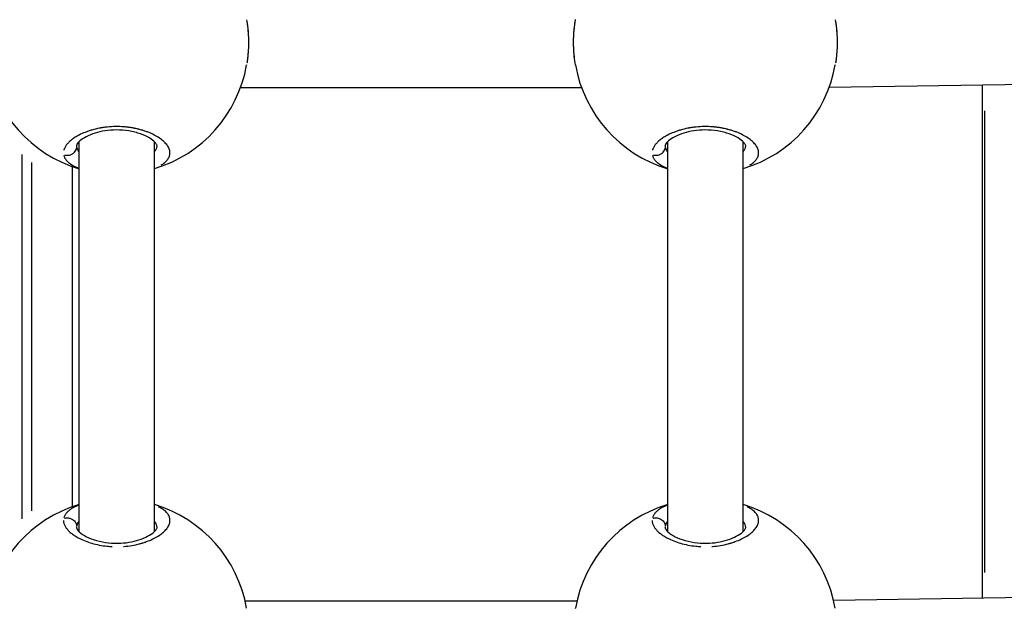
# Model space of a CAD drawing. Units: millimetres. Extents: x -630 to 20909, y 5 to 16285.
# Drawn here: x 2479 to 2688, y 5705 to 5830 of the extents above; entities that cross this region are included whole.
import ezdxf

# ---------------------------------------------------------------- set-up
doc = ezdxf.new("R2010")
doc.units = ezdxf.units.MM
doc.header["$MEASUREMENT"] = 0
doc.styles.get("Standard").update_dxf_attribs({"font": 'square721_bt_roman.ttf'})
doc.dimstyles.get("Standard").update_dxf_attribs({"dimtxt": 200, "dimasz": 100, "dimexe": 0.18, "dimexo": 0.0625, "dimgap": 40, "dimtad": 1, "dimdec": 0, "dimlfac": 0.1, "dimrnd": 5, "dimzin": 0, "dimdsep": 46, "dimtxsty": 'Standard', "dimcen": 0.09, "dimse1": 1, "dimse2": 1, "dimadec": 0, "dimazin": 0, "dimtfac": 1, "dimtdec": 0, "dimtofl": 0, "dimtmove": 0, "dimatfit": 3, "dimfxl": 1, "dimtolj": 1, "dimtzin": 0, "dimarcsym": 0})

# ---------------------------------------------------------------- blocks, each defined once
blk = doc.blocks.new('*D5')
at = {"color": 0, "lineweight": -2, "transparency": 16777216}
blk.add_line((252.59, 8070.57), (8642.49, 8070.57), dxfattribs=at)
at = {"color": 0, "transparency": 16777216}
for points in [[(252.59, 8112.24), (252.59, 8028.91), (2.59, 8070.57)], [(8642.49, 8112.24), (8642.49, 8028.91), (8892.49, 8070.57)]]:
    blk.add_solid(points, dxfattribs=at)
at = {"layer": 'Defpoints', "color": 0, "transparency": 16777216}
for p in [(8892.49, 8070.57), (2.59, 6075.6), (8892.49, 4827.28)]:
    blk.add_point(p, dxfattribs=at)
at = {"color": 0, "transparency": 16777216, "insert": (4447.54, 8350.04), "char_height": 350, "attachment_point": 5}
blk.add_mtext('\\A1;890', dxfattribs=at)
blk = doc.blocks.new('*D6')
at = {"color": 0, "lineweight": -2, "transparency": 16777216}
blk.add_line((-120.66, 7733.97), (-120.66, 254.84), dxfattribs=at)
at = {"color": 0, "transparency": 16777216}
for points in [[(-162.33, 7733.97), (-78.99, 7733.97), (-120.66, 7983.97)], [(-162.33, 254.84), (-78.99, 254.84), (-120.66, 4.84)]]:
    blk.add_solid(points, dxfattribs=at)
at = {"layer": 'Defpoints', "color": 0, "transparency": 16777216}
for p in [(2519.64, 7983.97), (-120.66, 4.84), (2493.16, 4.84)]:
    blk.add_point(p, dxfattribs=at)
at = {"color": 0, "transparency": 16777216, "insert": (-399.89, 3994.4), "char_height": 350, "attachment_point": 5, "rotation": 90}
blk.add_mtext('\\A1;800', dxfattribs=at)

msp = doc.modelspace()

# ---------------------------------------------------------------- linework, layer by layer
for p, q in [((2741.26, 5817.47), (2650.45, 5816.03)), ((2597.86, 5815.96), (2525.43, 5815.96)), ((2683, 5707.55), (2683, 5816.55)), ((2683.44, 5811.1), (2683.44, 5713)), ((2491.15, 5721.69), (2491.15, 5804.54)), ((2507.15, 5721.72), (2507.15, 5804.51)), ((2616.15, 5721.69), (2616.15, 5804.54)), ((2632.15, 5721.72), (2632.15, 5804.51)), ((2507.64, 5803.81), (2507.64, 5803.81)), ((2632.64, 5803.81), (2632.64, 5803.81)), ((2479.04, 5724.4), (2479.04, 5801.83)), ((2481.06, 5800.13), (2481.06, 5726.1)), ((2489.76, 5727), (2489.76, 5799.24)), ((2507.64, 5722.42), (2507.64, 5722.42)), ((2632.64, 5722.42), (2632.64, 5722.42)), ((2491.15, 5720.3), (2491.15, 5720.31)), ((2616.15, 5720.3), (2616.15, 5720.31)), ((2732.26, 5708.33), (2651.39, 5707.05)), ((2596.87, 5706.96), (2526.41, 5706.96))]:
    msp.add_line(p, q)
for centre, start, end in [((2499.14, 5825.62), 189.9051, 253.4258), ((2499.14, 5825.62), 286.6289, 350.0972), ((2624.14, 5825.62), 189.9051, 253.4258), ((2624.14, 5825.62), 286.6289, 350.0972), ((2499.14, 5700.62), 106.5748, 170.0948), ((2499.14, 5700.62), 9.9023, 73.3717), ((2624.14, 5700.62), 106.5748, 170.0948), ((2624.14, 5700.62), 9.9023, 73.3717)]:
    msp.add_arc(centre, 28, start, end)
for points, knots in [([(2526.73, 5830.42), (2526.93, 5829.25), (2527.06, 5827.97), (2527.15, 5825.47), (2527.12, 5824.22), (2526.96, 5822.45), (2526.89, 5821.88), (2526.81, 5821.32)], [0, 0, 0, 0, 0.3875162, 0.3875162, 0.7531622, 0.7531622, 0.9331833, 0.9331833, 0.9331833, 0.9331833]), ([(2526.8, 5829.97), (2526.84, 5829.74), (2526.87, 5829.51), (2526.9, 5829.27), (2526.95, 5828.85), (2526.99, 5828.43), (2527.03, 5827.99), (2527.06, 5827.56), (2527.09, 5827.13), (2527.1, 5826.69), (2527.12, 5826.32), (2527.12, 5825.94), (2527.12, 5825.57), (2527.12, 5825.5), (2527.12, 5825.43), (2527.12, 5825.36), (2527.12, 5824.91), (2527.1, 5824.47), (2527.08, 5824.03), (2527.05, 5823.46), (2527, 5822.89), (2526.94, 5822.35), (2526.91, 5822.05), (2526.87, 5821.76), (2526.83, 5821.48), (2526.82, 5821.4), (2526.81, 5821.33), (2526.8, 5821.26)], [37.372877, 37.372877, 37.372877, 37.372877, 37.910268, 37.910268, 37.910268, 38.858025, 38.858025, 38.858025, 39.805782, 39.805782, 39.805782, 40.601757, 40.601757, 40.601757, 40.753538, 40.753538, 40.753538, 41.701295, 41.701295, 41.701295, 42.93762, 42.93762, 42.93762, 43.596808, 43.596808, 43.596808, 43.768211, 43.768211, 43.768211, 43.768211]), ([(2596.56, 5820.81), (2596.35, 5821.98), (2596.23, 5823.25), (2596.14, 5825.75), (2596.17, 5827), (2596.34, 5828.95), (2596.43, 5829.7), (2596.56, 5830.41)], [0, 0, 0, 0, 0.3858831, 0.3858831, 0.7516134, 0.7516134, 0.9874389, 0.9874389, 0.9874389, 0.9874389]), ([(2596.48, 5821.26), (2596.43, 5821.63), (2596.38, 5822), (2596.34, 5822.38), (2596.31, 5822.66), (2596.28, 5822.94), (2596.26, 5823.23), (2596.23, 5823.52), (2596.21, 5823.81), (2596.2, 5824.11), (2596.17, 5824.6), (2596.16, 5825.11), (2596.16, 5825.61), (2596.16, 5825.7), (2596.16, 5825.79), (2596.16, 5825.88), (2596.17, 5826.47), (2596.19, 5827.05), (2596.23, 5827.63), (2596.27, 5828.21), (2596.32, 5828.79), (2596.39, 5829.34), (2596.42, 5829.55), (2596.45, 5829.76), (2596.48, 5829.96)], [-43.817449, -43.817449, -43.817449, -43.817449, -42.964971, -42.964971, -42.964971, -42.333133, -42.333133, -42.333133, -41.701295, -41.701295, -41.701295, -40.630982, -40.630982, -40.630982, -40.437619, -40.437619, -40.437619, -39.173944, -39.173944, -39.173944, -37.910268, -37.910268, -37.910268, -37.432258, -37.432258, -37.432258, -37.432258]), ([(2651.73, 5830.42), (2651.93, 5829.25), (2652.06, 5827.97), (2652.15, 5825.47), (2652.12, 5824.22), (2651.96, 5822.45), (2651.89, 5821.88), (2651.81, 5821.32)], [0, 0, 0, 0, 0.3875162, 0.3875162, 0.7531622, 0.7531622, 0.9331833, 0.9331833, 0.9331833, 0.9331833]), ([(2651.8, 5829.97), (2651.84, 5829.74), (2651.87, 5829.51), (2651.9, 5829.27), (2651.95, 5828.85), (2651.99, 5828.43), (2652.03, 5827.99), (2652.06, 5827.56), (2652.09, 5827.13), (2652.1, 5826.69), (2652.12, 5826.32), (2652.12, 5825.94), (2652.12, 5825.57), (2652.12, 5825.5), (2652.12, 5825.43), (2652.12, 5825.36), (2652.12, 5824.91), (2652.1, 5824.47), (2652.08, 5824.03), (2652.05, 5823.46), (2652, 5822.89), (2651.94, 5822.35), (2651.91, 5822.05), (2651.87, 5821.76), (2651.83, 5821.48), (2651.82, 5821.4), (2651.81, 5821.33), (2651.8, 5821.26)], [37.372877, 37.372877, 37.372877, 37.372877, 37.910268, 37.910268, 37.910268, 38.858025, 38.858025, 38.858025, 39.805782, 39.805782, 39.805782, 40.601757, 40.601757, 40.601757, 40.753538, 40.753538, 40.753538, 41.701295, 41.701295, 41.701295, 42.93762, 42.93762, 42.93762, 43.596808, 43.596808, 43.596808, 43.768211, 43.768211, 43.768211, 43.768211]), ([(2508.6, 5799.57), (2508.81, 5799.7), (2509.29, 5800.02), (2509.87, 5800.57), (2510.29, 5801.23), (2510.48, 5801.93), (2510.43, 5802.63), (2510.15, 5803.36), (2509.64, 5804.08), (2508.92, 5804.78), (2507.98, 5805.46), (2507.04, 5805.99), (2506.19, 5806.37), (2505.63, 5806.6), (2505.15, 5806.76), (2504.78, 5806.88), (2504.4, 5807), (2504.1, 5807.08), (2503.89, 5807.14), (2503.71, 5807.18), (2503.4, 5807.25), (2503.04, 5807.33), (2502.68, 5807.4), (2502.4, 5807.45), (2502.12, 5807.5), (2501.84, 5807.54), (2501.55, 5807.58), (2501.26, 5807.61), (2501.02, 5807.63), (2500.83, 5807.65), (2500.14, 5807.71), (2498.91, 5807.75), (2497.66, 5807.68), (2496.94, 5807.6), (2496.65, 5807.57), (2496.36, 5807.53), (2496.12, 5807.49), (2495.98, 5807.47), (2495.87, 5807.45), (2495.77, 5807.43), (2495.68, 5807.42), (2495.61, 5807.4), (2495.56, 5807.39), (2495.52, 5807.39), (2495.49, 5807.38), (2495.47, 5807.38), (2495.46, 5807.38), (2494.91, 5807.27), (2494.11, 5807.08), (2493.12, 5806.76), (2492.19, 5806.42), (2491.4, 5806.06), (2490.73, 5805.7), (2490.33, 5805.46), (2489.95, 5805.21), (2489.49, 5804.87), (2488.99, 5804.43), (2488.51, 5803.9), (2488.15, 5803.36), (2487.98, 5802.97), (2487.92, 5802.75), (2487.91, 5802.72)], [-32.456578, -32.456578, -32.456578, -32.456578, -31.59189, -30.328214, -29.064539, -27.800863, -26.537188, -25.273512, -24.009836, -22.746161, -21.482485, -20.21881, -19.586972, -18.955134, -18.639215, -18.323296, -18.007377, -17.691458, -17.586152, -17.480846, -17.270233, -16.849008, -16.638395, -16.427783, -16.21717, -16.006558, -15.795945, -15.585332, -15.37472, -15.269414, -15.164107, -13.900432, -12.636756, -12.478797, -12.320837, -12.004918, -11.846959, -11.767979, -11.688999, -11.61002, -11.53104, -11.49155, -11.45206, -11.41257, -11.392825, -11.382953, -11.378017, -11.37308, -10.109405, -9.477567, -8.845729, -7.582054, -7.108175, -6.634297, -6.160419, -5.68654, -4.738784, -3.791027, -2.84327, -1.895513, -1.708131, -1.708131, -1.708131, -1.708131]), ([(2507.64, 5803.81), (2507.64, 5803.81), (2507.65, 5803.84), (2507.54, 5804.06), (2507.43, 5804.23), (2506.99, 5804.69), (2506.6, 5805), (2505.59, 5805.61), (2504.94, 5805.91), (2503.46, 5806.43), (2502.6, 5806.66), (2500.85, 5806.93), (2499.95, 5807.01), (2498.27, 5807), (2497.46, 5806.93), (2495.94, 5806.7), (2495.22, 5806.53), (2493.86, 5806.11), (2493.22, 5805.85), (2492.1, 5805.28), (2491.63, 5804.95), (2490.96, 5804.37), (2490.77, 5804.11), (2490.64, 5803.84), (2490.64, 5803.81), (2490.64, 5803.81)], [0, 0, 0, 0, 0.229655, 0.229655, 0.446512, 0.446512, 0.729988, 0.729988, 1.017382, 1.017382, 1.307256, 1.307256, 1.573251, 1.573251, 1.813355, 1.813355, 2.053691, 2.053691, 2.315939, 2.315939, 2.603045, 2.603045, 2.894814, 2.894814, 3.132134, 3.132134, 3.132134, 3.132134]), ([(2633.6, 5799.57), (2633.81, 5799.7), (2634.29, 5800.02), (2634.87, 5800.57), (2635.29, 5801.23), (2635.48, 5801.93), (2635.43, 5802.63), (2635.15, 5803.36), (2634.64, 5804.08), (2633.92, 5804.78), (2632.98, 5805.46), (2632.04, 5805.99), (2631.19, 5806.37), (2630.63, 5806.6), (2630.15, 5806.76), (2629.78, 5806.88), (2629.4, 5807), (2629.1, 5807.08), (2628.89, 5807.14), (2628.71, 5807.18), (2628.4, 5807.25), (2628.04, 5807.33), (2627.68, 5807.4), (2627.4, 5807.45), (2627.12, 5807.5), (2626.84, 5807.54), (2626.55, 5807.58), (2626.26, 5807.61), (2626.02, 5807.63), (2625.83, 5807.65), (2625.14, 5807.71), (2623.91, 5807.75), (2622.66, 5807.68), (2621.94, 5807.6), (2621.65, 5807.57), (2621.36, 5807.53), (2621.12, 5807.49), (2620.98, 5807.47), (2620.87, 5807.45), (2620.77, 5807.43), (2620.68, 5807.42), (2620.61, 5807.4), (2620.56, 5807.39), (2620.52, 5807.39), (2620.49, 5807.38), (2620.47, 5807.38), (2620.46, 5807.38), (2619.91, 5807.27), (2619.11, 5807.08), (2618.12, 5806.76), (2617.19, 5806.42), (2616.4, 5806.06), (2615.73, 5805.7), (2615.33, 5805.46), (2614.95, 5805.21), (2614.49, 5804.87), (2613.99, 5804.43), (2613.51, 5803.9), (2613.15, 5803.36), (2612.98, 5802.97), (2612.92, 5802.75), (2612.91, 5802.72)], [-32.456578, -32.456578, -32.456578, -32.456578, -31.59189, -30.328214, -29.064539, -27.800863, -26.537188, -25.273512, -24.009836, -22.746161, -21.482485, -20.21881, -19.586972, -18.955134, -18.639215, -18.323296, -18.007377, -17.691458, -17.586152, -17.480846, -17.270233, -16.849008, -16.638395, -16.427783, -16.21717, -16.006558, -15.795945, -15.585332, -15.37472, -15.269414, -15.164107, -13.900432, -12.636756, -12.478797, -12.320837, -12.004918, -11.846959, -11.767979, -11.688999, -11.61002, -11.53104, -11.49155, -11.45206, -11.41257, -11.392825, -11.382953, -11.378017, -11.37308, -10.109405, -9.477567, -8.845729, -7.582054, -7.108175, -6.634297, -6.160419, -5.68654, -4.738784, -3.791027, -2.84327, -1.895513, -1.708131, -1.708131, -1.708131, -1.708131]), ([(2632.64, 5803.81), (2632.64, 5803.81), (2632.65, 5803.84), (2632.54, 5804.06), (2632.43, 5804.23), (2631.99, 5804.69), (2631.6, 5805), (2630.59, 5805.61), (2629.94, 5805.91), (2628.46, 5806.43), (2627.6, 5806.66), (2625.85, 5806.93), (2624.95, 5807.01), (2623.27, 5807), (2622.46, 5806.93), (2620.94, 5806.7), (2620.22, 5806.53), (2618.86, 5806.11), (2618.22, 5805.85), (2617.1, 5805.28), (2616.63, 5804.95), (2615.96, 5804.37), (2615.77, 5804.11), (2615.64, 5803.84), (2615.64, 5803.81), (2615.64, 5803.81)], [0, 0, 0, 0, 0.229655, 0.229655, 0.446512, 0.446512, 0.729988, 0.729988, 1.017382, 1.017382, 1.307256, 1.307256, 1.573251, 1.573251, 1.813355, 1.813355, 2.053691, 2.053691, 2.315939, 2.315939, 2.603045, 2.603045, 2.894814, 2.894814, 3.132134, 3.132134, 3.132134, 3.132134]), ([(2488.04, 5801.7), (2488.16, 5801.67), (2488.28, 5801.65), (2488.4, 5801.64), (2488.49, 5801.63), (2488.59, 5801.62), (2488.68, 5801.63), (2488.96, 5801.64), (2489.24, 5801.7), (2489.49, 5801.81), (2489.58, 5801.85), (2489.66, 5801.89), (2489.74, 5801.94), (2489.81, 5801.99), (2489.89, 5802.04), (2489.96, 5802.1), (2490.1, 5802.21), (2490.23, 5802.34), (2490.33, 5802.49), (2490.43, 5802.63), (2490.52, 5802.79), (2490.57, 5802.96), (2490.61, 5803.07), (2490.64, 5803.18), (2490.65, 5803.29)], [0.097818, 0.097818, 0.097818, 0.097818, 0.282822, 0.282822, 0.282822, 0.420544, 0.420544, 0.420544, 0.835046, 0.835046, 0.835046, 0.978177, 0.978177, 0.978177, 1.121362, 1.121362, 1.121362, 1.398757, 1.398757, 1.398757, 1.673554, 1.673554, 1.673554, 1.858537, 1.858537, 1.858537, 1.858537]), ([(2491.12, 5802.35), (2491.08, 5802.41), (2490.94, 5802.62), (2490.81, 5802.91), (2490.72, 5803.2), (2490.69, 5803.34), (2490.68, 5803.4)], [50.820274, 50.820274, 50.820274, 50.820274, 51.178862, 52.126619, 52.600497, 52.955627, 52.955627, 52.955627, 52.955627]), ([(2507.64, 5803.73), (2507.64, 5803.69), (2507.63, 5803.44), (2507.53, 5802.99), (2507.33, 5802.59), (2507.2, 5802.4)], [27.582375, 27.582375, 27.582375, 27.582375, 27.800863, 29.064539, 30.25053, 30.25053, 30.25053, 30.25053]), ([(2613.04, 5801.7), (2613.16, 5801.67), (2613.28, 5801.65), (2613.4, 5801.64), (2613.49, 5801.63), (2613.59, 5801.62), (2613.68, 5801.63), (2613.96, 5801.64), (2614.24, 5801.7), (2614.49, 5801.81), (2614.58, 5801.85), (2614.66, 5801.89), (2614.74, 5801.94), (2614.81, 5801.99), (2614.89, 5802.04), (2614.96, 5802.1), (2615.1, 5802.21), (2615.23, 5802.34), (2615.33, 5802.49), (2615.43, 5802.63), (2615.52, 5802.79), (2615.57, 5802.96), (2615.61, 5803.07), (2615.64, 5803.18), (2615.65, 5803.29)], [0.097818, 0.097818, 0.097818, 0.097818, 0.282822, 0.282822, 0.282822, 0.420544, 0.420544, 0.420544, 0.835046, 0.835046, 0.835046, 0.978177, 0.978177, 0.978177, 1.121362, 1.121362, 1.121362, 1.398757, 1.398757, 1.398757, 1.673554, 1.673554, 1.673554, 1.858537, 1.858537, 1.858537, 1.858537]), ([(2616.12, 5802.35), (2616.08, 5802.41), (2615.94, 5802.62), (2615.81, 5802.91), (2615.72, 5803.2), (2615.69, 5803.34), (2615.68, 5803.4)], [50.820274, 50.820274, 50.820274, 50.820274, 51.178862, 52.126619, 52.600497, 52.955627, 52.955627, 52.955627, 52.955627]), ([(2632.64, 5803.73), (2632.64, 5803.69), (2632.63, 5803.44), (2632.53, 5802.99), (2632.33, 5802.59), (2632.2, 5802.4)], [27.582375, 27.582375, 27.582375, 27.582375, 27.800863, 29.064539, 30.25053, 30.25053, 30.25053, 30.25053]), ([(2487.9, 5801.59), (2487.91, 5801.56), (2487.94, 5801.45), (2488.05, 5801.16), (2488.3, 5800.74), (2488.72, 5800.26), (2489.46, 5799.67), (2490.23, 5799.25), (2490.84, 5799), (2490.87, 5798.98)], [-52.77005, -52.77005, -52.77005, -52.77005, -52.600497, -52.126619, -51.178862, -50.231105, -49.283349, -47.387835, -47.294283, -47.294283, -47.294283, -47.294283]), ([(2612.9, 5801.59), (2612.91, 5801.56), (2612.94, 5801.45), (2613.05, 5801.16), (2613.3, 5800.74), (2613.72, 5800.26), (2614.46, 5799.67), (2615.23, 5799.25), (2615.84, 5799), (2615.87, 5798.98)], [-52.77005, -52.77005, -52.77005, -52.77005, -52.600497, -52.126619, -51.178862, -50.231105, -49.283349, -47.387835, -47.294283, -47.294283, -47.294283, -47.294283]), ([(2490.87, 5727.25), (2490.84, 5727.24), (2490.75, 5727.19), (2490.58, 5727.12), (2490.31, 5727), (2489.85, 5726.77), (2489.29, 5726.42), (2488.73, 5725.97), (2488.31, 5725.5), (2488.04, 5725.06), (2487.94, 5724.77), (2487.91, 5724.65)], [-5.769012, -5.769012, -5.769012, -5.769012, -5.68654, -5.449601, -5.212662, -4.738784, -3.791027, -2.84327, -1.895513, -0.947757, -0.303647, -0.303647, -0.303647, -0.303647]), ([(2500.55, 5718.56), (2500.59, 5718.56), (2501.22, 5718.61), (2502.4, 5718.75), (2503.55, 5719), (2504.2, 5719.18), (2504.39, 5719.23), (2504.58, 5719.29), (2504.83, 5719.36), (2505.08, 5719.44), (2505.31, 5719.53), (2505.9, 5719.74), (2506.83, 5720.13), (2507.98, 5720.76), (2508.91, 5721.43), (2509.64, 5722.14), (2510.15, 5722.86), (2510.43, 5723.58), (2510.48, 5724.3), (2510.3, 5724.99), (2509.88, 5725.65), (2509.22, 5726.27), (2508.56, 5726.7), (2508.14, 5726.92), (2508.05, 5726.96)], [-37.996294, -37.996294, -37.996294, -37.996294, -37.910268, -36.646593, -35.382917, -35.224957, -35.066998, -34.909039, -34.751079, -34.43516, -34.277201, -34.119241, -32.855566, -31.59189, -30.328214, -29.064539, -27.800863, -26.537188, -25.273512, -24.009836, -22.746161, -21.482485, -20.21881, -19.90102, -19.90102, -19.90102, -19.90102]), ([(2615.87, 5727.25), (2615.84, 5727.24), (2615.75, 5727.19), (2615.58, 5727.12), (2615.31, 5727), (2614.85, 5726.77), (2614.29, 5726.42), (2613.73, 5725.97), (2613.31, 5725.5), (2613.04, 5725.06), (2612.94, 5724.77), (2612.91, 5724.65)], [-5.769012, -5.769012, -5.769012, -5.769012, -5.68654, -5.449601, -5.212662, -4.738784, -3.791027, -2.84327, -1.895513, -0.947757, -0.303647, -0.303647, -0.303647, -0.303647]), ([(2625.55, 5718.56), (2625.59, 5718.56), (2626.22, 5718.61), (2627.4, 5718.75), (2628.55, 5719), (2629.2, 5719.18), (2629.39, 5719.23), (2629.58, 5719.29), (2629.83, 5719.36), (2630.08, 5719.44), (2630.31, 5719.53), (2630.9, 5719.74), (2631.83, 5720.13), (2632.98, 5720.76), (2633.91, 5721.43), (2634.64, 5722.14), (2635.15, 5722.86), (2635.43, 5723.58), (2635.48, 5724.3), (2635.3, 5724.99), (2634.88, 5725.65), (2634.22, 5726.27), (2633.56, 5726.7), (2633.14, 5726.92), (2633.05, 5726.96)], [-37.996294, -37.996294, -37.996294, -37.996294, -37.910268, -36.646593, -35.382917, -35.224957, -35.066998, -34.909039, -34.751079, -34.43516, -34.277201, -34.119241, -32.855566, -31.59189, -30.328214, -29.064539, -27.800863, -26.537188, -25.273512, -24.009836, -22.746161, -21.482485, -20.21881, -19.90102, -19.90102, -19.90102, -19.90102]), ([(2488.05, 5724.55), (2488.16, 5724.58), (2488.28, 5724.6), (2488.4, 5724.61), (2488.5, 5724.62), (2488.59, 5724.62), (2488.68, 5724.62), (2488.96, 5724.61), (2489.24, 5724.55), (2489.49, 5724.44), (2489.58, 5724.4), (2489.66, 5724.35), (2489.74, 5724.31), (2489.82, 5724.26), (2489.89, 5724.21), (2489.96, 5724.15), (2490.1, 5724.04), (2490.23, 5723.9), (2490.33, 5723.76), (2490.44, 5723.61), (2490.52, 5723.45), (2490.57, 5723.29), (2490.61, 5723.18), (2490.64, 5723.07), (2490.65, 5722.96)], [0.097745, 0.097745, 0.097745, 0.097745, 0.282499, 0.282499, 0.282499, 0.420118, 0.420118, 0.420118, 0.834325, 0.834325, 0.834325, 0.977455, 0.977455, 0.977455, 1.120439, 1.120439, 1.120439, 1.397658, 1.397658, 1.397658, 1.672286, 1.672286, 1.672286, 1.857164, 1.857164, 1.857164, 1.857164]), ([(2613.05, 5724.55), (2613.16, 5724.58), (2613.28, 5724.6), (2613.4, 5724.61), (2613.5, 5724.62), (2613.59, 5724.62), (2613.68, 5724.62), (2613.96, 5724.61), (2614.24, 5724.55), (2614.49, 5724.44), (2614.58, 5724.4), (2614.66, 5724.35), (2614.74, 5724.31), (2614.82, 5724.26), (2614.89, 5724.21), (2614.96, 5724.15), (2615.1, 5724.04), (2615.23, 5723.9), (2615.33, 5723.76), (2615.44, 5723.61), (2615.52, 5723.45), (2615.57, 5723.29), (2615.61, 5723.18), (2615.64, 5723.07), (2615.65, 5722.96)], [0.097745, 0.097745, 0.097745, 0.097745, 0.282499, 0.282499, 0.282499, 0.420118, 0.420118, 0.420118, 0.834325, 0.834325, 0.834325, 0.977455, 0.977455, 0.977455, 1.120439, 1.120439, 1.120439, 1.397658, 1.397658, 1.397658, 1.672286, 1.672286, 1.672286, 1.857164, 1.857164, 1.857164, 1.857164]), ([(2487.83, 5724.1), (2487.83, 5724.05), (2487.84, 5723.92), (2487.87, 5723.69), (2487.95, 5723.33), (2488.15, 5722.88), (2488.5, 5722.34), (2488.98, 5721.81), (2489.58, 5721.28), (2490.3, 5720.78), (2491.22, 5720.25), (2492.39, 5719.72), (2493.84, 5719.22), (2495.42, 5718.84), (2496.9, 5718.62), (2497.82, 5718.55), (2498.16, 5718.53)], [-52.370736, -52.370736, -52.370736, -52.370736, -52.126619, -51.65274, -51.178862, -50.231105, -49.283349, -48.335592, -47.387835, -46.440078, -45.492322, -44.228646, -42.964971, -41.701295, -40.437619, -39.705227, -39.705227, -39.705227, -39.705227]), ([(2490.64, 5722.44), (2490.64, 5722.47), (2490.64, 5722.58), (2490.66, 5722.69), (2490.67, 5722.76)], [52.407403, 52.407403, 52.407403, 52.407403, 52.600497, 53.039284, 53.039284, 53.039284, 53.039284]), ([(2490.68, 5722.84), (2490.7, 5722.98), (2490.78, 5723.28), (2490.95, 5723.62), (2491.08, 5723.83), (2491.12, 5723.88)], [0.117637, 0.117637, 0.117637, 0.117637, 0.947757, 1.895513, 2.234851, 2.234851, 2.234851, 2.234851]), ([(2507.2, 5723.83), (2507.33, 5723.64), (2507.53, 5723.24), (2507.63, 5722.79), (2507.64, 5722.53), (2507.64, 5722.5)], [22.804449, 22.804449, 22.804449, 22.804449, 24.009836, 25.273512, 25.47368, 25.47368, 25.47368, 25.47368]), ([(2612.83, 5724.1), (2612.83, 5724.05), (2612.84, 5723.92), (2612.87, 5723.69), (2612.95, 5723.33), (2613.15, 5722.88), (2613.5, 5722.34), (2613.98, 5721.81), (2614.58, 5721.28), (2615.3, 5720.78), (2616.22, 5720.25), (2617.39, 5719.72), (2618.84, 5719.22), (2620.42, 5718.84), (2621.9, 5718.62), (2622.82, 5718.55), (2623.16, 5718.53)], [-52.370736, -52.370736, -52.370736, -52.370736, -52.126619, -51.65274, -51.178862, -50.231105, -49.283349, -48.335592, -47.387835, -46.440078, -45.492322, -44.228646, -42.964971, -41.701295, -40.437619, -39.705227, -39.705227, -39.705227, -39.705227]), ([(2615.64, 5722.44), (2615.64, 5722.47), (2615.64, 5722.58), (2615.66, 5722.69), (2615.67, 5722.76)], [52.407403, 52.407403, 52.407403, 52.407403, 52.600497, 53.039284, 53.039284, 53.039284, 53.039284]), ([(2615.68, 5722.84), (2615.7, 5722.98), (2615.78, 5723.28), (2615.95, 5723.62), (2616.08, 5723.83), (2616.12, 5723.88)], [0.117637, 0.117637, 0.117637, 0.117637, 0.947757, 1.895513, 2.234851, 2.234851, 2.234851, 2.234851]), ([(2632.2, 5723.83), (2632.33, 5723.64), (2632.53, 5723.24), (2632.63, 5722.79), (2632.64, 5722.53), (2632.64, 5722.5)], [22.804449, 22.804449, 22.804449, 22.804449, 24.009836, 25.273512, 25.47368, 25.47368, 25.47368, 25.47368]), ([(2490.64, 5722.42), (2490.64, 5722.42), (2490.65, 5722.25), (2491.22, 5721.6), (2491.69, 5721.21), (2492.84, 5720.55), (2493.5, 5720.25), (2495, 5719.75), (2495.87, 5719.54), (2497.62, 5719.28), (2498.51, 5719.22), (2500.19, 5719.24), (2500.99, 5719.32), (2502.5, 5719.56), (2503.22, 5719.74), (2504.56, 5720.17), (2505.19, 5720.44), (2506.29, 5721.02), (2506.74, 5721.34), (2507.37, 5721.91), (2507.54, 5722.17), (2507.65, 5722.39), (2507.64, 5722.42), (2507.64, 5722.42)], [0, 0, 0, 0, 0.411887, 0.411887, 0.75147, 0.75147, 1.036049, 1.036049, 1.324524, 1.324524, 1.588413, 1.588413, 1.827774, 1.827774, 2.069039, 2.069039, 2.333138, 2.333138, 2.621227, 2.621227, 2.914154, 2.914154, 3.130061, 3.130061, 3.130061, 3.130061]), ([(2615.64, 5722.42), (2615.64, 5722.42), (2615.65, 5722.25), (2616.22, 5721.6), (2616.69, 5721.21), (2617.84, 5720.55), (2618.5, 5720.25), (2620, 5719.75), (2620.87, 5719.54), (2622.62, 5719.28), (2623.51, 5719.22), (2625.19, 5719.24), (2625.99, 5719.32), (2627.5, 5719.56), (2628.22, 5719.74), (2629.56, 5720.17), (2630.19, 5720.44), (2631.29, 5721.02), (2631.74, 5721.34), (2632.37, 5721.91), (2632.54, 5722.17), (2632.65, 5722.39), (2632.64, 5722.42), (2632.64, 5722.42)], [0, 0, 0, 0, 0.411887, 0.411887, 0.75147, 0.75147, 1.036049, 1.036049, 1.324524, 1.324524, 1.588413, 1.588413, 1.827774, 1.827774, 2.069039, 2.069039, 2.333138, 2.333138, 2.621227, 2.621227, 2.914154, 2.914154, 3.130061, 3.130061, 3.130061, 3.130061])]:
    msp.add_open_spline(points, degree=3, knots=knots)
for points in [[(2596.56, 5830.41), (2596.56, 5830.42), (2596.56, 5830.43), (2596.56, 5830.43)], [(2526.73, 5820.81), (2526.73, 5820.8), (2526.72, 5820.8), (2526.72, 5820.8)], [(2596.56, 5820.8), (2596.56, 5820.8), (2596.56, 5820.81), (2596.56, 5820.81)], [(2651.73, 5820.81), (2651.73, 5820.8), (2651.72, 5820.8), (2651.72, 5820.8)], [(2490.66, 5803.48), (2490.65, 5803.58), (2490.64, 5803.69), (2490.64, 5803.79)], [(2615.66, 5803.48), (2615.65, 5803.58), (2615.64, 5803.69), (2615.64, 5803.79)], [(2526.72, 5705.43), (2526.72, 5705.43), (2526.73, 5705.43), (2526.73, 5705.42)], [(2596.56, 5705.41), (2596.56, 5705.42), (2596.56, 5705.43), (2596.56, 5705.43)], [(2651.72, 5705.43), (2651.72, 5705.43), (2651.73, 5705.43), (2651.73, 5705.42)]]:
    msp.add_open_spline(points, degree=3)

# ---------------------------------------------------------------- dimensions: what is measured, and where the dimension line sits
dim = msp.add_linear_dim(base=(8892.49, 8070.57), p1=(2.59, 6075.6), p2=(8892.49, 4827.28), dimstyle='Standard', override={"dimtxt": 350, "dimasz": 250, "dimgap": 100})
dim.commit()
dim.dimension.update_dxf_attribs({"geometry": '*D5', "text_midpoint": (4447.54, 8350.04)})
dim = msp.add_linear_dim(base=(-120.66, 4.84), p1=(2519.64, 7983.97), p2=(2493.16, 4.84), angle=90, dimstyle='Standard', override={"dimtxt": 350, "dimasz": 250, "dimgap": 100})
dim.commit()
dim.dimension.update_dxf_attribs({"geometry": '*D6', "text_midpoint": (-399.89, 3994.4)})

doc.saveas('drawing.dxf')
